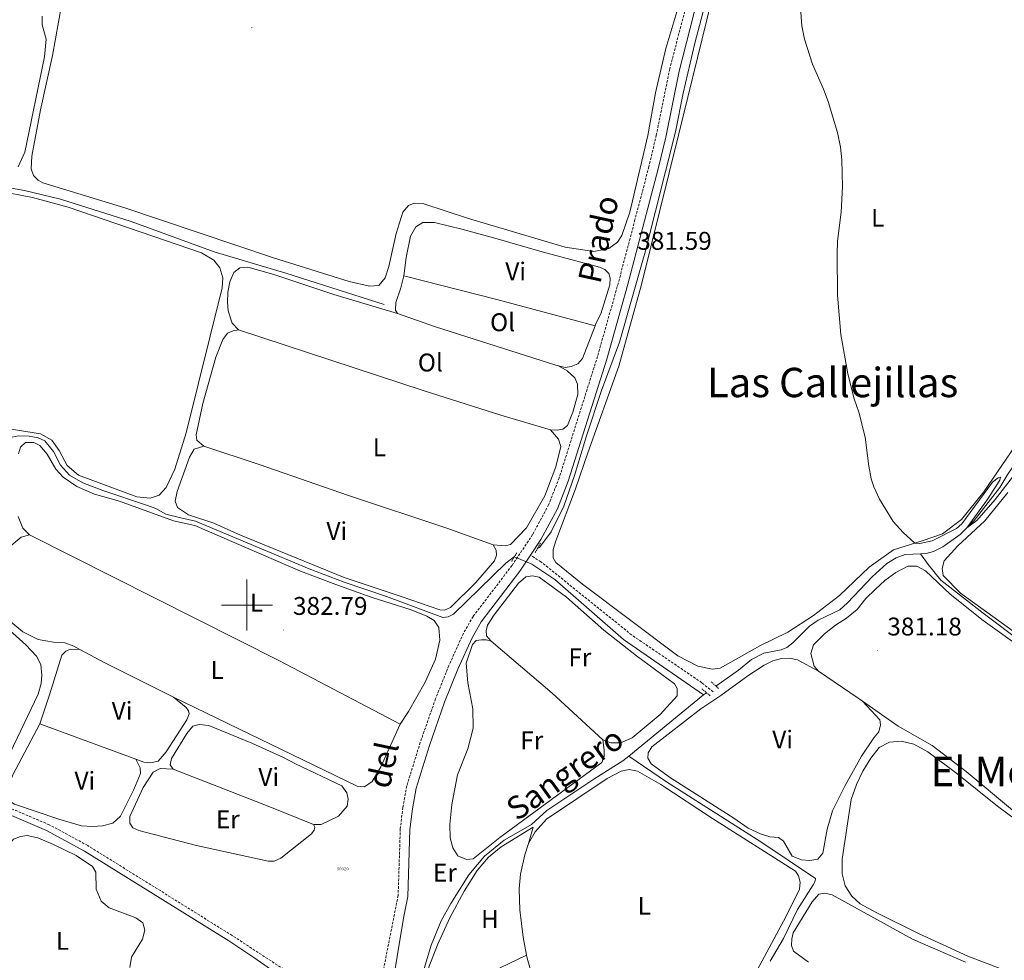
# Model space of a CAD drawing. Units: metres. Extents: x 604419 to 608917, y 4645534 to 4648570.
# Drawn here: x 607911 to 608296, y 4647361 to 4647729 of the extents above; entities that cross this region are included whole.
import ezdxf
from ezdxf.enums import TextEntityAlignment as Align

# ---------------------------------------------------------------- set-up
doc = ezdxf.new("R2010")
doc.units = ezdxf.units.M
doc.header["$MEASUREMENT"] = 0
doc.linetypes.add('TRAZOS', pattern=[0.75, 0.5, -0.25])
doc.linetypes.add('TRAZOSX2', pattern=[1.5, 1, -0.5])
doc.layers.get('0').update_dxf_attribs({"lineweight": 5})
for name, color, linetype, lineweight in [('Carátula', 7, 'Continuous', 5), ('Level 13', 5, 'Continuous', 0), ('Level 20', 19, 'Continuous', 0), ('Level 21', 19, 'Continuous', 0), ('Level 36', 19, 'Continuous', 40), ('Level 37', 92, 'Continuous', 0), ('Level 41', 39, 'Continuous', 0), ('Level 43', 5, 'Continuous', 0), ('Level 44', 19, 'Continuous', 0), ('Level 45', 19, 'Continuous', 0), ('Level 5', 36, 'Continuous', 0), ('Level 63', 7, 'Continuous', 0), ('Level 7', 1, 'Continuous', 0)]:
    doc.layers.add(name, color=color, linetype=linetype, lineweight=lineweight)
doc.styles.add('Arial', font='ARIAL.TTF', dxfattribs={"height": 0.2})

# ---------------------------------------------------------------- blocks, each defined once
blk = doc.blocks.new('5POZO')
blk.add_text('5POZO', height=10).set_placement((0, 0), align=Align.MIDDLE_CENTER)
blk = doc.blocks.new('5PATER')
at = {"layer": 'Carátula', "linetype": 'Continuous', "lineweight": 5}
h = blk.add_hatch(color=250, dxfattribs=at)
edge = h.paths.add_edge_path()
edge.add_ellipse((0, 0), major_axis=(-1.33, -1.34), ratio=0.999422, start_angle=0, end_angle=360)

msp = doc.modelspace()

# ---------------------------------------------------------------- linework, layer by layer
at = {"layer": 'Level 13', "color": 5, "linetype": 'Continuous', "lineweight": 0, "ltscale": 0.5}
for points in [[(608113.7, 4647522.24, 381.65), (608114.44, 4647522.5, 381.63), (608118.99, 4647528.7, 381.59), (608123.93, 4647538.77, 381.51), (608128.21, 4647550.69, 381.43), (608132.83, 4647566.21, 381.32), (608138.76, 4647584.05, 381.32), (608145.81, 4647602.87, 381.2), (608155.94, 4647638.6, 381.05), (608167.67, 4647685.23, 380.81), (608170.66, 4647700.34, 380.57), (608175.29, 4647719.95, 380.49), (608179.53, 4647736.22, 380.45), (608188.19, 4647776.21, 379.99), (608192.53, 4647793.8, 379.91), (608197.02, 4647806.71, 379.83), (608200.98, 4647813.31, 379.79), (608205.14, 4647817.35, 379.72), (608210.39, 4647820.57, 379.68), (608227.8, 4647825.74, 379.21), (608251.41, 4647830.35, 379.06), (608261.74, 4647833.52, 379.06)], [(607796.11, 4647596.91, 386.08), (607799.93, 4647603.23, 385.73), (607805.53, 4647612.09, 385.69), (607810.88, 4647626.38, 385.38), (607812.85, 4647632.65, 385.15), (607814.38, 4647642.21, 384.88), (607816.77, 4647647.9, 384.8), (607822.64, 4647653.95, 384.76), (607828.67, 4647657.55, 384.76), (607838.88, 4647660.24, 384.61), (607858.33, 4647667.43, 384.18), (607864.83, 4647668.71, 383.87), (607868.47, 4647668.64, 383.83), (607881.28, 4647667.38, 383.6), (607897.53, 4647665.05, 383.48), (607913.01, 4647662.21, 383.44), (607926.98, 4647658.83, 383.41), (607954.66, 4647650.16, 382.83), (607987.17, 4647638.26, 382.59), (608015.2, 4647629.94, 382.48), (608053.63, 4647617.7, 382.44)], [(608263.5, 4647520.11, 380.24), (608265.75, 4647520.22, 380.22), (608268.6, 4647520.96, 380.1), (608272.25, 4647522.8, 380.06), (608279.1, 4647527.58, 380.02), (608284.51, 4647533.12, 379.99), (608294.54, 4647545.96, 379.83), (608297.67, 4647551.27, 379.83), (608313.5, 4647574.18, 379.67), (608316.24, 4647577.51, 379.44), (608322.73, 4647583.52, 379.33)], [(607905.42, 4647564.16, 384.41), (607908.16, 4647565.71, 384.33), (607910.48, 4647566.25, 384.29), (607914.78, 4647566.11, 384.22), (607918.34, 4647565.49, 384.14), (607920.93, 4647564.26, 384.1), (607924.3, 4647560.09, 384.03), (607926.98, 4647554.79, 384.03), (607930.51, 4647550.89, 383.95), (607935.73, 4647547.91, 383.79), (607943.63, 4647544.83, 383.79), (607960.74, 4647539.13, 383.41), (607964.3, 4647537.75, 383.37), (607968.29, 4647535.59, 383.25), (607974.17, 4647534.09, 382.86), (607979.86, 4647532.85, 382.83), (608024.27, 4647514.16, 382.36), (608038.05, 4647508.99, 382.36), (608054.65, 4647503.37, 382.36), (608076.68, 4647495.17, 382.28), (608078.73, 4647495.36, 382.28), (608080.78, 4647496.49, 382.28), (608101.33, 4647516.45, 382.05), (608104.62, 4647518.97, 382.01)], [(608104.62, 4647518.97, 382.01), (608104.7, 4647518.99, 382.01)], [(608104.62, 4647518.97, 382.01), (608104.67, 4647518.94, 382.01), (608111.41, 4647516.06, 381.3), (608120.43, 4647509.96, 380.99), (608147.28, 4647486.56, 380.91), (608178.61, 4647464.82, 380.87)], [(608183.5, 4647468.28, 380.83), (608192.37, 4647474.56, 380.76), (608197.38, 4647478.69, 380.72), (608202.21, 4647481.24, 380.68), (608209.01, 4647482.47, 380.64), (608211.2, 4647483.43, 380.68), (608213.57, 4647485.24, 380.68), (608220.13, 4647491.69, 380.64), (608223.5, 4647494.13, 380.6), (608231.95, 4647498.17, 380.49), (608234.97, 4647500.88, 380.45), (608244.56, 4647511.05, 380.37), (608250.37, 4647516.28, 380.33), (608254.01, 4647518.46, 380.29), (608257.59, 4647519.83, 380.29), (608263.5, 4647520.11, 380.24)], [(608418.17, 4647405.92, 381.37), (608398.96, 4647417.47, 381.06), (608354.98, 4647445.37, 380.94), (608320.18, 4647472.67, 380.83), (608288.09, 4647496.8, 380.63), (608271.5, 4647509.74, 380.56), (608266.49, 4647515.94, 380.6), (608263.5, 4647520.11, 380.24)], [(608149.35, 4647440.84, 381.16), (608178.61, 4647464.82, 380.87)], [(608178.61, 4647464.82, 380.87), (608179.81, 4647465.67, 380.86)], [(608062.69, 4647339.17, 382.07), (608063.57, 4647342.89, 382.03), (608067.51, 4647350.32, 382.03), (608069.01, 4647356.83, 382.03), (608072.13, 4647366.93, 382.03), (608075.95, 4647376.37, 381.77), (608079.77, 4647383.19, 381.73), (608086.75, 4647394.38, 381.73), (608092.97, 4647401.74, 381.69), (608100.58, 4647407.99, 381.61), (608111.33, 4647414.11, 381.45), (608117.36, 4647419.54, 381.42), (608136.06, 4647432.18, 381.34), (608147.12, 4647439.01, 381.18), (608149.35, 4647440.84, 381.16)], [(608204.68, 4647360.57, 381.39), (608209.93, 4647369.55, 381.2), (608215.41, 4647380.89, 381.1), (608221.53, 4647390.46, 381.1), (608222.33, 4647391.98, 381.05), (608222.39, 4647393.03, 381.05), (608201.01, 4647407.29, 381.01), (608164.18, 4647430.84, 381.12), (608149.35, 4647440.84, 381.16)]]:
    msp.add_polyline3d(points, dxfattribs=at)
at = {"layer": 'Level 20', "color": 19, "linetype": 'Continuous', "lineweight": 0, "ltscale": 0.5}
for points in [[(608026.03, 4647414.09, 382.55), (608026.5, 4647413.05, 382.55), (608026.31, 4647411.92, 382.55), (608025.3, 4647410.45, 382.55), (608013.24, 4647400.99, 382.75), (608010.61, 4647399.71, 382.71), (608008.29, 4647399.75, 382.75), (607980.23, 4647405.85, 382.86), (607957.75, 4647411.78, 383.02), (607955.39, 4647412.86, 383.05), (607954.22, 4647414.6, 383.05), (607954.14, 4647417.31, 383.09), (607959.43, 4647428.57, 383.09), (607963.32, 4647434.65, 383.05), (607966.03, 4647436.05, 383.02), (607971.06, 4647435.79, 382.78)], [(607971.06, 4647435.79, 382.78), (608008.96, 4647421.03, 382.44), (608026.03, 4647414.09, 382.55)], [(608070.61, 4647355.9, 383.05), (608071.18, 4647358.23, 383.04), (608074.61, 4647367.02, 383), (608079.43, 4647377.63, 383), (608084.95, 4647387.97, 383), (608090.12, 4647396.1, 382.96), (608094.53, 4647401.37, 382.88), (608099.47, 4647405.4, 382.8), (608112, 4647413.04, 382.69), (608110.1, 4647406.71, 382.69)], [(608110.1, 4647406.71, 382.69), (608108.76, 4647402.24, 382.69), (608107.07, 4647394.73, 382.73), (608106.5, 4647388.89, 382.73), (608106.78, 4647380.77, 382.65), (608108.04, 4647370.01, 382.69), (608109.36, 4647363, 382.65)], [(608109.36, 4647363, 382.65), (608109.6, 4647361.77, 382.65), (608112.24, 4647352.65, 382.69), (608114.27, 4647348.39, 382.67)]]:
    msp.add_polyline3d(points, dxfattribs=at)
at = {"layer": 'Level 21', "color": 19, "linetype": 'Continuous', "lineweight": 0}
for points in [[(608110.89, 4647519.52, 382), (608114.98, 4647525.65, 381.93), (608121.45, 4647537.7, 381.87), (608125.7, 4647548.52, 381.87), (608140.75, 4647596.27, 381.67), (608148.92, 4647625.09, 381.61), (608160.91, 4647670.69, 381.53), (608163.82, 4647683.16, 381.45), (608169.07, 4647708.99, 381.25), (608174.9, 4647731.43, 381.1), (608182.86, 4647764.8, 381.02), (608187.66, 4647787.52, 380.71), (608190.39, 4647797.5, 380.71), (608193.32, 4647806.1, 380.52), (608196.29, 4647812.68, 380.32), (608199.22, 4647816.51, 380.21), (608202.94, 4647819.87, 380.23), (608208.14, 4647823.1, 379.83), (608214.83, 4647825.91, 379.6), (608224.03, 4647828.98, 379.48), (608257.7, 4647836.65, 379.11), (608324.29, 4647856.79, 377.59)], [(608062.81, 4647319.97, 382.81), (608058.66, 4647326.46, 382.81), (608056.36, 4647330.88, 382.74), (608055.28, 4647336.36, 382.73), (608055.44, 4647341.36, 382.77), (608056.29, 4647347.46, 382.79), (608061.21, 4647377.47, 382.58), (608062.88, 4647385.93, 382.57), (608063.75, 4647412.15, 382.61), (608064.71, 4647420.23, 382.53), (608066.18, 4647428.33, 382.57), (608071.37, 4647445.08, 382.61), (608077.29, 4647462.01, 382.49), (608082.47, 4647474.9, 382.57), (608088.05, 4647487.24, 382.47), (608091.6, 4647493.49, 382.42), (608106.74, 4647513.31, 382.06), (608110.89, 4647519.52, 382)], [(608051.96, 4647328.5, 382.72), (608027.91, 4647344.44, 382.87), (608002.74, 4647362.09, 382.8), (607992.9, 4647368.55, 382.84), (607936.41, 4647403.74, 382.91), (607921.57, 4647411.8, 383.11), (607899.55, 4647421.1, 383.69), (607894.89, 4647423.69, 383.82), (607885.42, 4647431.07, 383.88), (607869.22, 4647444.4, 384.01)]]:
    msp.add_polyline3d(points, dxfattribs=at)
at = {"layer": 'Level 21', "color": 19, "linetype": 'TRAZOSX2', "lineweight": 0}
for points in [[(608171.26, 4647732.38, 381.1), (608165.42, 4647709.84, 381.25), (608160.15, 4647683.96, 381.45), (608157.27, 4647671.59, 381.53), (608151.81, 4647650.85, 381.57), (608145.3, 4647626.09, 381.61), (608137.15, 4647597.35, 381.67), (608122.16, 4647549.77, 381.87), (608118.04, 4647539.27, 381.87), (608111.76, 4647527.58, 381.93), (608103.68, 4647515.49, 382.06), (608088.47, 4647495.57, 382.42), (608084.7, 4647488.95, 382.47), (608079.02, 4647476.38, 382.57), (608073.78, 4647463.33, 382.49), (608067.8, 4647446.26, 382.61), (608062.53, 4647429.22, 382.57), (608060.99, 4647420.79, 382.53), (608060, 4647412.43, 382.61), (608059.14, 4647386.36, 382.57), (608051.16, 4647345.91, 382.64)], [(608182.46, 4647466.04, 381.35), (608177.97, 4647469.63, 381.43), (608150.51, 4647488.31, 381.39), (608114.99, 4647516.97, 381.51), (608110.89, 4647519.52, 382)], [(608039.51, 4647340.97, 382.67), (607994.24, 4647370.65, 382.84), (607937.67, 4647405.9, 382.91), (607922.65, 4647414.05, 383.11), (607900.65, 4647423.35, 383.69), (607896.27, 4647425.78, 383.82), (607894.04, 4647427.52, 383.84)]]:
    msp.add_polyline3d(points, dxfattribs=at)
at = {"layer": 'Level 21', "color": 1, "linetype": 'TRAZOS', "lineweight": 0}
for points in [[(608114.86, 4647524.28, 381.93), (608112.78, 4647520.6, 381.93)], [(608105.58, 4647520.51, 381.9), (608103.57, 4647517.07, 381.86)], [(608184.51, 4647467.36, 381.39), (608181.6, 4647470.02, 381.35)], [(608181.22, 4647464.49, 381.35), (608178.01, 4647467.19, 381.32)]]:
    msp.add_polyline3d(points, dxfattribs=at)
at = {"layer": 'Level 36', "color": 92, "linetype": 'Continuous', "lineweight": 0}
for points in [[(608168.84, 4647683.97, 380.99), (608179.93, 4647729.05, 380.49), (608184.95, 4647750.64, 380.33), (608189.42, 4647772.37, 380.25), (608194.09, 4647791.36, 380.18), (608198.58, 4647804.12, 379.95), (608202.34, 4647811.65, 379.95), (608208.37, 4647817.42, 379.91), (608218.6, 4647821.56, 379.64), (608235.61, 4647825.37, 379.37), (608250.54, 4647828, 379.13), (608263.44, 4647832.33, 379.02), (608280.54, 4647840.28, 379.02), (608297.4, 4647845.64, 378.82)], [(608169.39, 4647736.17, 381.35), (608163.88, 4647717.9, 381.43), (608159.84, 4647700.56, 381.63), (608156.85, 4647683.77, 381.7), (608149.85, 4647653.81, 382.05), (608146.73, 4647644.63, 382.17), (608144.99, 4647642.08, 382.13), (608141.63, 4647639.52, 382.13), (608135.71, 4647638.43, 382.17), (608124.53, 4647640.15, 382.17), (608086.72, 4647651.31, 382.25), (608069.14, 4647657.09, 382.36), (608065.39, 4647657.31, 382.4), (608063.23, 4647656.34, 382.4), (608060.95, 4647653.75, 382.44), (608058.37, 4647645.43, 382.44), (608055.52, 4647632.54, 382.51), (608054.1, 4647628.13, 382.51), (608051.59, 4647625.14, 382.55), (608047.99, 4647624.87, 382.55), (608040.02, 4647626.71, 382.55), (608010.44, 4647635.95, 382.9), (607952.26, 4647655.51, 383.21), (607920.14, 4647665.22, 383.64), (607918.28, 4647666.3, 383.64), (607916.54, 4647668.19, 383.64), (607915.53, 4647670.74, 383.64), (607915.79, 4647675.77, 383.64), (607919.28, 4647693.88, 383.79), (607923.89, 4647715.05, 384.02), (607927.39, 4647734.68, 384.26)], [(607919.81, 4647730.45, 384.49), (607919.89, 4647727.08, 384.45), (607921.37, 4647721.55, 384.41), (607920.76, 4647714.62, 384.37), (607913.04, 4647677.31, 383.91), (607910.53, 4647671.59, 383.91)], [(608307.8, 4647572.83, 379.83), (608288.3, 4647544.33, 379.91), (608279.52, 4647533.56, 379.87), (608272.18, 4647527.95, 379.95), (608264.17, 4647525.09, 379.99), (608252.96, 4647521.67, 380.06), (608243.43, 4647514.8, 380.22), (608231.79, 4647503.79, 380.33), (608221.66, 4647495.98, 380.53), (608211.66, 4647489.44, 380.53), (608200.67, 4647484.05, 380.6), (608185.2, 4647475.37, 380.84), (608182.18, 4647474.9, 380.87), (608176.42, 4647476.13, 380.87), (608168.6, 4647480.18, 381.03), (608131.22, 4647508.22, 381.07), (608120.88, 4647516.71, 381.11), (608119.75, 4647518.53, 381.11), (608119.86, 4647521.78, 381.11), (608120.79, 4647525.15, 381.15), (608128.57, 4647545.55, 381.3), (608133.31, 4647559.64, 381.3), (608145.49, 4647593.51, 381.22), (608154.41, 4647625.52, 381.15), (608168.84, 4647683.97, 380.99)], [(607902.56, 4647662.08, 384.25), (607916.1, 4647659.51, 384.02), (607930, 4647655.7, 383.87), (607982.25, 4647637.83, 383.44)], [(608061.43, 4647628.86, 382.4), (608062.27, 4647636.05, 382.36), (608063.96, 4647644.33, 382.32), (608066.12, 4647648.09, 382.28), (608068.83, 4647649.68, 382.28), (608073.39, 4647649.69, 382.25), (608084.08, 4647647.07, 382.21), (608097.04, 4647643.65, 382.21), (608115.51, 4647638.23, 382.09), (608137.92, 4647632.22, 382.09), (608139.97, 4647631.37, 382.13), (608141.59, 4647629.79, 382.13), (608142.06, 4647627.97, 382.13), (608141.99, 4647625.3, 382.21), (608138.49, 4647614.04, 382.36), (608136.67, 4647610.48, 382.4), (608136.23, 4647609.33, 382.4)], [(607982.25, 4647637.83, 383.44), (607987.06, 4647634.94, 383.48), (607989.38, 4647632, 383.44), (607990.55, 4647628.06, 383.44), (607990.32, 4647624.19, 383.48), (607976.17, 4647567.48, 383.67), (607971.74, 4647553.2, 383.71), (607968.35, 4647546.08, 383.71), (607965.6, 4647543.05, 383.71), (607962.08, 4647541.89, 383.71), (607956.94, 4647542.42, 383.71), (607934.06, 4647550.9, 383.71), (607929.68, 4647554.68, 383.71), (607926.46, 4647560.52, 383.79), (607923.71, 4647564.5, 383.91), (607919.22, 4647566.97, 383.91), (607903.66, 4647569.46, 384.41)], [(607996.73, 4647607.75, 382.75), (607994.17, 4647610.38, 382.75), (607992.62, 4647615.14, 382.75), (607992.34, 4647618.58, 382.75), (607992.45, 4647622.45, 382.75), (607993.34, 4647626.55, 382.75), (607994.88, 4647630.15, 382.75), (607997.27, 4647632.01, 382.75), (608000.33, 4647632.25, 382.71), (608010.51, 4647629.36, 382.71), (608034.05, 4647621.59, 382.63), (608058.86, 4647614.19, 382.52)], [(608058.86, 4647614.19, 382.52), (608058.16, 4647615.43, 382.52), (608058.2, 4647618.37, 382.52), (608060.2, 4647624.13, 382.44), (608061.43, 4647628.86, 382.4)], [(608061.43, 4647628.86, 382.4), (608097.73, 4647619.59, 382.21), (608136.23, 4647609.33, 382.4)], [(608121.87, 4647593.63, 382.36), (608120.87, 4647593.85, 382.36), (608073.73, 4647608.95, 382.52), (608058.86, 4647614.19, 382.52)], [(607996.73, 4647607.75, 382.75), (607994.6, 4647607.4, 382.75), (607992.44, 4647606.39, 382.75), (607990.59, 4647603.91, 382.71), (607987.81, 4647596.99, 382.79), (607982.77, 4647578.95, 382.71), (607980.08, 4647566.64, 382.71), (607980.35, 4647564.55, 382.71), (607983.1, 4647562.16, 382.63)], [(608118.81, 4647568.63, 382.67), (608099.35, 4647574.37, 382.63), (608069.27, 4647583.88, 382.63), (607996.73, 4647607.75, 382.75)], [(608136.23, 4647609.33, 382.4), (608131.31, 4647596.5, 382.36), (608129.46, 4647594.45, 382.36), (608126.83, 4647593.4, 382.36), (608124.51, 4647593.05, 382.36), (608121.87, 4647593.63, 382.36)], [(608121.87, 4647593.63, 382.36), (608125.24, 4647591.74, 382.36), (608128.26, 4647588.96, 382.4), (608129.31, 4647586.49, 382.4), (608129.43, 4647582.38, 382.44), (608127.51, 4647575.46, 382.63), (608125.43, 4647570.27, 382.79), (608123.61, 4647568.87, 382.79), (608121.33, 4647568.48, 382.75), (608118.81, 4647568.63, 382.67)], [(608096.29, 4647523.53, 382.05), (608101.12, 4647523.22, 382.09), (608103.09, 4647523.73, 382.09), (608109.39, 4647530.24, 382.21), (608116.49, 4647542.82, 382.28), (608120.89, 4647554.13, 382.28), (608122.77, 4647562.1, 382.36), (608121.91, 4647564.92, 382.4), (608118.81, 4647568.63, 382.67)], [(607910.56, 4647559.15, 383.95), (607911.33, 4647561.79, 383.95), (607913.38, 4647563.65, 383.95), (607916.67, 4647563.69, 383.95), (607918.99, 4647562.46, 383.95), (607921.86, 4647559.06, 383.95), (607925.27, 4647553.26, 383.98), (607928.03, 4647550.09, 383.95), (607933.37, 4647546.35, 383.79), (607940.38, 4647543.41, 383.67), (607950.13, 4647540.61, 383.52), (607971.19, 4647533.02, 383.17), (607979.55, 4647531.09, 383.13), (608020.97, 4647513.21, 382.82), (608034.71, 4647508, 382.78), (608048.61, 4647503.11, 382.63), (608064.21, 4647498.11, 382.59), (608070.4, 4647495.6, 382.59), (608073.19, 4647493.98, 382.59), (608075.01, 4647491.27, 382.59), (608075.41, 4647486.29, 382.59), (608073.72, 4647478.85, 382.55), (608069.67, 4647469.79, 382.55), (608063.26, 4647458.37, 382.55), (608059.98, 4647453.41, 382.47)], [(608096.29, 4647523.53, 382.05), (608097.49, 4647521.48, 382.13), (608097.57, 4647519.5, 382.2), (608096.8, 4647517.37, 382.24), (608089.57, 4647508.89, 382.55), (608079.61, 4647499.01, 382.59), (608077.33, 4647497.96, 382.59), (608075.51, 4647498.11, 382.63), (608060.33, 4647503.39, 382.82), (608038, 4647510.78, 382.75), (607997.51, 4647527.32, 382.71), (607987.05, 4647532.1, 382.67), (607977.11, 4647535.37, 382.63), (607972.77, 4647538.19, 382.63), (607971.87, 4647540.7, 382.67), (607972.72, 4647544.46, 382.63), (607977.54, 4647557.85, 382.63), (607979.35, 4647561.03, 382.63), (607983.1, 4647562.16, 382.63)], [(607983.1, 4647562.16, 382.63), (608004.82, 4647555.03, 382.32), (608039.73, 4647542.86, 382.17), (608078.17, 4647530.15, 382.09), (608096.29, 4647523.53, 382.05)], [(608299.77, 4647489.78, 380.63), (608279.24, 4647504.64, 380.56), (608272.4, 4647511.54, 380.56), (608271.97, 4647514.36, 380.56), (608272.82, 4647517.27, 380.56), (608278.11, 4647523.15, 380.56), (608288.72, 4647532.99, 380.56), (608297.73, 4647544.07, 380.56)], [(607914.94, 4647527.55, 383.87), (607912.35, 4647530.1, 383.91), (607910.52, 4647534.63, 383.95)], [(607934.67, 4647482.57, 383.34), (607932.26, 4647483.86, 383.37), (607928.7, 4647485.17, 383.4), (607924.29, 4647485.51, 383.71), (607918.29, 4647486.51, 383.98), (607912.25, 4647489.51, 383.98), (607901.41, 4647498.55, 383.98), (607895.71, 4647504.39, 384.02), (607894.97, 4647507.87, 383.98), (607895.51, 4647511.43, 383.98), (607897.98, 4647515.18, 384.02), (607911.65, 4647526.58, 383.95), (607914.94, 4647527.55, 383.87)], [(607914.94, 4647527.55, 383.87), (608012.75, 4647478.22, 382.67), (608059.98, 4647453.41, 382.47)], [(608223.64, 4647474.09, 381.36), (608221.87, 4647476.12, 381.31), (608220.68, 4647481.05, 381.21), (608221.67, 4647484.43, 381.26), (608226.02, 4647488.71, 381.21), (608230.3, 4647492.11, 381.07), (608234.63, 4647494.84, 381.07), (608238.8, 4647498.27, 381.02), (608242.14, 4647502.54, 381.07), (608245.92, 4647506.19, 381.07), (608249.62, 4647509.65, 381.07), (608253.83, 4647512.69, 381.07), (608258.51, 4647515.28, 381.07), (608262.15, 4647515.22, 381.02), (608265.46, 4647513.45, 381.02), (608275.19, 4647504.27, 381.02), (608288.04, 4647494.01, 380.97), (608304.07, 4647482.49, 381.02)], [(608095.58, 4647485.91, 382.23), (608093.76, 4647487.96, 382.35), (608093.6, 4647489.86, 382.35), (608094.1, 4647492.18, 382.35), (608096.69, 4647496.21, 382.31), (608106.3, 4647508.57, 382.27), (608109.16, 4647511.08, 382.27), (608111.75, 4647511.51, 382.23), (608114.35, 4647510.94, 382.19), (608125.08, 4647503.06, 381.96), (608139.6, 4647490.2, 381.69), (608152.35, 4647480.2, 381.53), (608167.26, 4647469.19, 381.53), (608168.34, 4647467.3, 381.53), (608168.27, 4647464.51, 381.53), (608161.71, 4647457.19, 381.53), (608150.69, 4647448.01, 381.73), (608146.13, 4647446.03, 381.88), (608142.34, 4647446.13, 381.96), (608139.24, 4647447.29, 381.88)], [(607863.5, 4647452.35, 384.08), (607855.05, 4647462.75, 384.15), (607854.35, 4647465.18, 384.15), (607854.42, 4647468.55, 384.15), (607855.38, 4647472.65, 384.15), (607862.17, 4647485.62, 384.15), (607867.89, 4647494.95, 384.11), (607874.88, 4647500.89, 384.11), (607882.15, 4647504.22, 384.08), (607886.95, 4647504.85, 384.04), (607890.54, 4647504.24, 383.96), (607898.14, 4647498.1, 383.88), (607913.49, 4647484.45, 383.89), (607917.63, 4647479.97, 383.97), (607919.3, 4647476.8, 383.97), (607919.77, 4647472.51, 384.01), (607919.51, 4647469.3, 384.01), (607918.27, 4647465.11, 384.01), (607903, 4647433.41, 384.05), (607900.72, 4647429.69, 384.05), (607899.33, 4647428.02, 384.05), (607897.63, 4647427.25, 384.01), (607894.04, 4647427.52, 383.84)], [(608095.58, 4647485.91, 382.23), (608093.57, 4647486.41, 382.23), (608091.79, 4647486.45, 382.35), (608089.66, 4647486.1, 382.35), (608088.27, 4647484.55, 382.35), (608085.77, 4647477.27, 382.27), (608086.36, 4647469.57, 382.19), (608088.42, 4647459.4, 382.11), (608088.51, 4647451.82, 382.07), (608086.43, 4647443.73, 382.11), (608082.31, 4647433.62, 382.15), (608080.12, 4647422.01, 382.15), (608079.36, 4647414.12, 382.15), (608079.48, 4647408.9, 382.15), (608080.53, 4647404.95, 382.15), (608082.55, 4647401.9, 382.11), (608085.88, 4647400.47, 382.07), (608088.55, 4647400.67, 382.07), (608098.94, 4647409, 381.92), (608138.87, 4647438.39, 381.96), (608139.75, 4647440.68, 382), (608139.79, 4647443.15, 382), (608139.24, 4647447.29, 381.88)], [(608139.24, 4647447.29, 381.88), (608119.37, 4647465.48, 381.92), (608095.58, 4647485.91, 382.23)], [(607918.9, 4647453.53, 383.31), (607922.76, 4647464.83, 383.27), (607927.57, 4647480.43, 383.27), (607929.11, 4647482.02, 383.27), (607930.89, 4647482.68, 383.27), (607934.67, 4647482.57, 383.34)], [(607971.23, 4647464.02, 382.92), (607968.58, 4647465.31, 382.94), (607944.69, 4647477.22, 383.25), (607934.67, 4647482.57, 383.34)], [(608240.89, 4647462.35, 381.17), (608247.67, 4647455.14, 381.25), (608247.85, 4647453.13, 381.25), (608247.16, 4647450.37, 381.25), (608245.22, 4647448.1, 381.25), (608240.41, 4647440.91, 381.2), (608234.01, 4647429.32, 381.25), (608229.12, 4647419.42, 381.25), (608226.95, 4647412.35, 381.25), (608225.27, 4647402.84, 381.25), (608223.33, 4647400.61, 381.25), (608220.2, 4647400.02, 381.25), (608216.95, 4647400.28, 381.25), (608213.33, 4647401.66, 381.25), (608209.88, 4647407.61, 381.25), (608207.92, 4647409.01, 381.25), (608204.63, 4647409.35, 381.25), (608200.89, 4647410.49, 381.3), (608196.14, 4647412.66, 381.35), (608190.55, 4647416.57, 381.39), (608165.65, 4647432.43, 381.32), (608158.1, 4647437.83, 381.32), (608156.78, 4647440.11, 381.35), (608156.97, 4647442.16, 381.35), (608158.44, 4647444.57, 381.35), (608177.53, 4647459.33, 381.35), (608185.37, 4647464.61, 381.35), (608195.93, 4647472.33, 381.35), (608202.33, 4647476.44, 381.21), (608205.74, 4647478.2, 381.16), (608209.13, 4647479.1, 381.16), (608212.31, 4647479.19, 381.11), (608215.37, 4647478.53, 381.06), (608223.64, 4647474.09, 381.36)], [(608240.89, 4647462.35, 381.17), (608239.2, 4647463.53, 381.16), (608223.64, 4647474.09, 381.36)], [(607971.23, 4647464.02, 382.92), (607976.19, 4647459.85, 382.92), (607977.16, 4647458.65, 382.96), (607977.32, 4647457.45, 382.96), (607976.47, 4647455.09, 383.04), (607968.37, 4647442.61, 383.15), (607965.24, 4647438.9, 383.27), (607962.26, 4647438.19, 383.31), (607959.67, 4647438.54, 383.27), (607956.46, 4647439.72, 383.27)], [(608059.98, 4647453.41, 382.47), (608052.39, 4647436.69, 382.4), (608048.95, 4647430.99, 382.44), (608045.97, 4647428.82, 382.44), (608043.07, 4647429.17, 382.51), (607971.23, 4647464.02, 382.92)], [(608390.48, 4647359.73, 382.13), (608373.51, 4647368.96, 381.99), (608354.5, 4647380.21, 381.74), (608337.19, 4647391.63, 381.74), (608299.55, 4647419.7, 381.55), (608281.41, 4647434.87, 381.5), (608268.03, 4647445.08, 381.36), (608254.8, 4647452.58, 381.26), (608240.89, 4647462.35, 381.17)], [(607918.9, 4647453.53, 383.31), (607908.45, 4647433.55, 383.5), (607906.41, 4647428.17, 383.39), (607906.29, 4647425.42, 383.39), (607906.87, 4647423.52, 383.31), (607909.04, 4647422.13, 383.31), (607926.42, 4647416.16, 383.19), (607935.21, 4647413.58, 383.15), (607939.55, 4647413.4, 383.11), (607943.53, 4647413.64, 383.11), (607947.47, 4647414.65, 383.15), (607950.49, 4647417.44, 383.15), (607955.69, 4647427.85, 383.23), (607958.32, 4647434.05, 383.35), (607958.16, 4647436.29, 383.5), (607956.46, 4647439.72, 383.27)], [(607956.46, 4647439.72, 383.27), (607918.9, 4647453.53, 383.31)], [(608026.03, 4647414.09, 382.55), (608028.97, 4647414.13, 382.51), (608035.81, 4647417.32, 382.51), (608039.21, 4647421.23, 382.51), (608039.56, 4647424.09, 382.51), (608039.13, 4647426.53, 382.55), (608037.07, 4647429.2, 382.59), (608018.99, 4647437.8, 382.71), (608014.31, 4647440.38, 382.71), (608001.96, 4647445.97, 382.71), (607985.08, 4647452.83, 382.78), (607981.29, 4647453.25, 382.78), (607978.85, 4647452.55, 382.78), (607976.46, 4647449.8, 382.78), (607970.47, 4647439.89, 382.78), (607969.97, 4647437.45, 382.78), (607971.06, 4647435.79, 382.78)], [(608299.77, 4647355.82, 382.14), (608281.99, 4647362.59, 382.09), (608262.7, 4647371.47, 382.04), (608246.17, 4647379.74, 382.04), (608239.86, 4647383.09, 382.04), (608236.6, 4647386.02, 382.04), (608234.07, 4647390.12, 382.04), (608232.83, 4647394.79, 382.04), (608232.94, 4647400.55, 382.04), (608236.43, 4647423.93, 382.09), (608238.47, 4647429.77, 382.09), (608240.98, 4647434.95, 382.09), (608244.12, 4647440.07, 382.09), (608247.38, 4647444.26, 382.09), (608251.41, 4647446.37, 382.04), (608255.97, 4647446.75, 382.04), (608260.87, 4647445.62, 381.99), (608266.41, 4647442.61, 381.99), (608277.79, 4647434.11, 381.95), (608293.61, 4647421.31, 381.95), (608320.45, 4647401.47, 381.99), (608336.38, 4647389.13, 382.04), (608351.43, 4647378.83, 381.9), (608365.36, 4647371.03, 381.95)], [(608110.1, 4647406.71, 382.69), (608112.8, 4647411.2, 382.38), (608117.17, 4647416.16, 382.11), (608140.9, 4647432.06, 381.95), (608146.43, 4647435.05, 381.95), (608149.6, 4647435.71, 381.95), (608152.77, 4647435.02, 381.95), (608161.91, 4647429.73, 381.95), (608182.2, 4647416.49, 381.95), (608214.62, 4647395.81, 381.95), (608215.85, 4647394.05, 381.95), (608216.39, 4647391.58, 381.95), (608216.16, 4647388.87, 381.9), (608210.9, 4647378.03, 381.9), (608193.17, 4647345.23, 382.24)], [(607954.14, 4647358.11, 383.3), (607954.83, 4647362.13, 383.3), (607959.15, 4647369.22, 383.3), (607960, 4647372.78, 383.3), (607959.26, 4647375.68, 383.3), (607956.55, 4647377.57, 383.3), (607946.02, 4647381.54, 383.19), (607942.96, 4647384.05, 383.15), (607941.06, 4647388.77, 383.07), (607940.93, 4647395.5, 383.11), (607939.5, 4647397.66, 383.23), (607933.14, 4647401.95, 383.26), (607924.26, 4647406.3, 383.36), (607918.18, 4647408.88, 383.47), (607914.04, 4647409.76, 383.55), (607911.41, 4647409.37, 383.67), (607908.66, 4647408.36, 383.67), (607906.69, 4647405.96, 383.67), (607898.74, 4647392.06, 383.63), (607891.11, 4647376.22, 383.63), (607890.03, 4647371.42, 383.59), (607890.15, 4647368.6, 383.59), (607891.47, 4647365.27, 383.59), (607899.49, 4647356.5, 383.59)], [(608281.11, 4647360.18, 382.31), (608260.43, 4647369.28, 382.26), (608228.91, 4647386.57, 382.26), (608226.11, 4647387.3, 382.31), (608223.72, 4647386.8, 382.31), (608221.17, 4647383.82, 382.31), (608213.69, 4647371.75, 382.31), (608213.14, 4647369.42, 382.26), (608213.11, 4647366.79, 382.21), (608213.87, 4647364.56, 382.21), (608219.74, 4647360.27, 382.21)], [(608075.22, 4647346.55, 382.61), (608109.36, 4647363, 382.65)]]:
    msp.add_polyline3d(points, dxfattribs=at)
at = {"layer": 'Level 5', "color": 36, "linetype": 'Continuous', "lineweight": 0}
for points in [[(608231.1, 4647642.39, 380.01), (608232.55, 4647653.83, 380.01), (608232.98, 4647663.86, 380.01), (608232.79, 4647674.27, 380.01), (608232.25, 4647679.25, 380.01), (608231.01, 4647684.91, 380.01), (608227.34, 4647697.05, 380.01), (608225.56, 4647701.87, 380.01), (608221.23, 4647711.76, 380.01), (608218.12, 4647721.56, 380.01), (608217.05, 4647726.66, 380.01), (608216.34, 4647737.4, 380.01)], [(608299.53, 4647550.11, 380.01), (608292.72, 4647541.27, 380.01), (608285.58, 4647533.09, 380.01), (608281.67, 4647530.2, 380.01), (608289.56, 4647541.18, 380.01), (608294.52, 4647548.84, 380.01), (608294.81, 4647550.01, 380.01), (608293.88, 4647549.84, 380.01), (608291.7, 4647548.06, 380.01), (608279.68, 4647531.75, 380.01), (608277.67, 4647529.92, 380.01), (608268.13, 4647525.21, 380.01), (608263.27, 4647524.04, 380.01), (608261.26, 4647524.2, 380.01), (608256.74, 4647528.36, 380.01), (608252.83, 4647532.73, 380.01), (608247.49, 4647541.42, 380.01), (608245.21, 4647546.34, 380.01), (608244.27, 4647549.41, 380.01), (608243.35, 4647554.32, 380.01), (608241.94, 4647565.78, 380.01), (608239.36, 4647575.54, 380.01), (608237.51, 4647580.72, 380.01), (608235.04, 4647590.49, 380.01), (608232.37, 4647605.85, 380.01), (608231.06, 4647621.27, 380.01), (608230.86, 4647637.4, 380.01), (608231.1, 4647642.39, 380.01)]]:
    msp.add_polyline3d(points, dxfattribs=at)
at = {"layer": 'Level 63', "linetype": 'Continuous', "lineweight": 0}
for points in [[(608000.01, 4647490, 0.01), (608000.01, 4647510, 0.01)], [(607990.01, 4647500, 0.01), (608010.01, 4647500, 0.01)]]:
    msp.add_polyline3d(points, dxfattribs=at)

# ---------------------------------------------------------------- block references
at = {"layer": 'Level 13', "color": 5, "linetype": 'Continuous', "lineweight": 0, "xscale": 0.09999983015004542, "yscale": 0.09999983015004542}
msp.add_blockref('5POZO', (608037.58, 4647396.72, 382.56), dxfattribs=at)
at = {"layer": 'Level 7', "color": 19, "linetype": 'Continuous', "lineweight": 0, "xscale": 0.09999983015004542, "yscale": 0.09999983015004542}
for p in [(608001.92, 4647726.11, 383.61), (608148.95, 4647633.12, 381.6), (608014.26, 4647490.23, 382.8), (608246.79, 4647482.16, 381.19)]:
    msp.add_blockref('5PATER', p, dxfattribs=at)

# ---------------------------------------------------------------- texts
at = {"layer": 'Level 37', "color": 92, "linetype": 'Continuous', "lineweight": 0, "style": 'Arial'}
for s, p in [('L', (608246.77, 4647651.58, 379.96)), ('Vi', (608105.13, 4647630.63, 382.17)), ('Ol', (608100.01, 4647610.69, 382.31)), ('Ol', (608071.75, 4647594.94, 382.58)), ('L', (608051.82, 4647561.76, 382.38)), ('Vi', (608035.14, 4647528.96, 382.45)), ('L', (608003.7, 4647500.91, 382.88)), ('Fr', (608130.24, 4647479.54, 381.82)), ('L', (607988.34, 4647474.62, 382.86)), ('Vi', (607951.12, 4647458.62, 383.26)), ('Fr', (608111.45, 4647447.09, 382.02)), ('Vi', (608209.58, 4647447.38, 381.31)), ('Vi', (607936.58, 4647431.25, 383.24)), ('Vi', (608008.5, 4647432.75, 382.66)), ('Er', (607992.48, 4647416.17, 382.73)), ('Er', (608077.45, 4647395.23, 382.27)), ('L', (608155.44, 4647382.29, 382.07)), ('H', (608095.06, 4647377.09, 382.48)), ('L', (607927.84, 4647368.58, 383.3))]:
    msp.add_text(s, height=7, dxfattribs=at).set_placement(p, align=Align.MIDDLE_CENTER)
at = {"layer": 'Level 41', "color": 19, "linetype": 'Continuous', "lineweight": 0, "style": 'Arial'}
for s, p in [('381.59', (608152.71, 4647636.87, 381.6)), ('382.79', (608018.01, 4647493.98, 382.8)), ('381.18', (608250.54, 4647485.91, 381.19))]:
    msp.add_text(s, height=7, dxfattribs=at).set_placement(p, align=Align.BOTTOM_LEFT)
at = {"layer": 'Level 43', "color": 5, "linetype": 'Continuous', "lineweight": 0, "style": 'Arial'}
msp.add_text('Sangrero ', height=9, rotation=35.4509, dxfattribs=at).set_placement((608125.5, 4647434.87, 381.45), align=Align.MIDDLE_CENTER)
at = {"layer": 'Level 44', "color": 19, "linetype": 'Continuous', "lineweight": 0, "style": 'Arial'}
for s, rotation, p in [('Prado ', 77.7703, (608144.94, 4647643.02, 381.61)), ('del', 78.0998, (608060.41, 4647435.94, 382.57))]:
    msp.add_text(s, height=9, rotation=rotation, dxfattribs=at).set_placement(p, align=Align.BOTTOM_CENTER)
at = {"layer": 'Level 45', "color": 19, "linetype": 'Continuous', "lineweight": 0, "style": 'Arial'}
for s, p in [('Las Callejillas', (608229.15, 4647587.12, 380.12)), ('El Moral', (608296.94, 4647434.87, 381.5))]:
    msp.add_text(s, height=11.5, dxfattribs=at).set_placement(p, align=Align.MIDDLE_CENTER)

doc.saveas('drawing.dxf')
